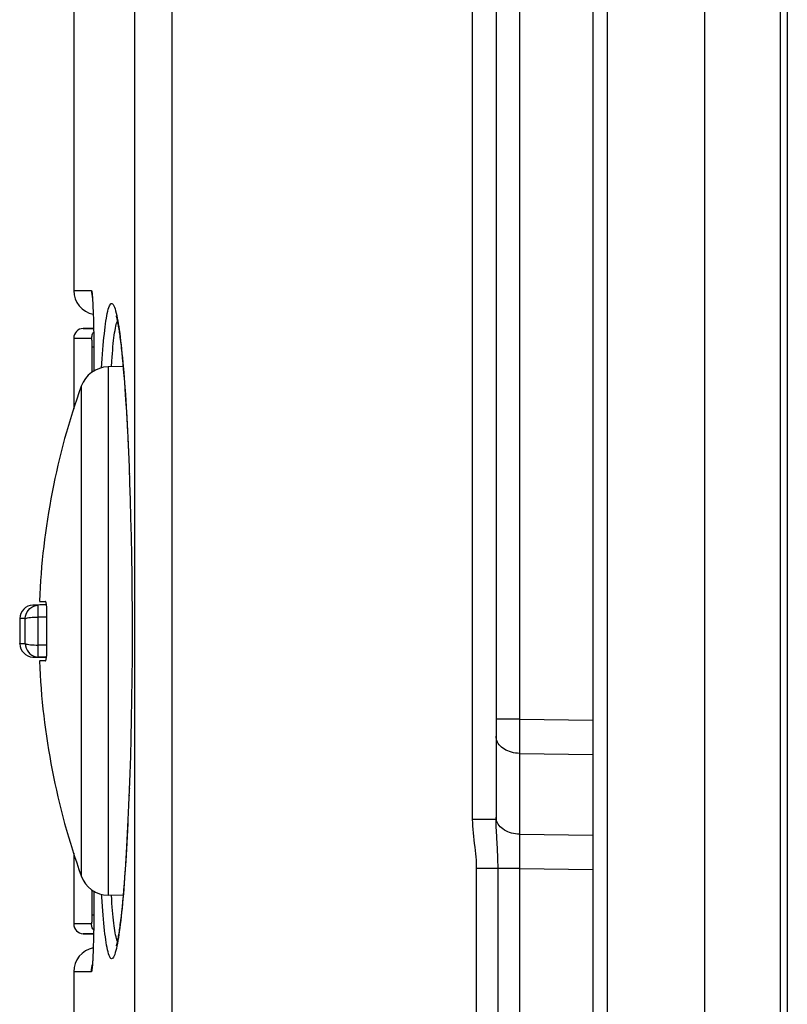
# Model space of a CAD drawing. Units: millimetres. Extents: x -73 to 53, y -58 to 80.
# Drawn here: x -73 to -57, y -31 to -11 of the extents above; entities that cross this region are included whole.
import ezdxf

# ---------------------------------------------------------------- set-up
doc = ezdxf.new("R2010")
doc.units = ezdxf.units.MM
doc.header["$LTSCALE"] = 16.335
doc.layers.get('0').update_dxf_attribs({"linetype": 'CONTINUOUS'})
for name, color, linetype in [('ASSI', 7, 'CONTINUOUS'), ('DRAFT', 7, 'CONTINUOUS'), ('RACCORDO', 7, 'CONTINUOUS')]:
    doc.layers.add(name, color=color, linetype=linetype)

msp = doc.modelspace()

# ---------------------------------------------------------------- linework, layer by layer
at = {"color": 253, "linetype": 'CONTINUOUS'}
for p, q in [((-70.337, 52.315), (-70.338, -53.539)), ((-69.567, 52.315), (-69.567, -53.45)), ((-63.373, -27.447), (-63.373, 26.312)), ((-62.408, 24.246), (-62.408, -25.382)), ((-62.408, -25.382), (-62.891, -25.382)), ((-62.409, -25.538), (-62.41, -25.788)), ((-62.408, -25.382), (-62.409, -25.538)), ((-62.408, -25.382), (-60.891, -25.404)), ((-62.41, -25.788), (-62.409, -25.969)), ((-62.409, -25.969), (-62.408, -26.089)), ((-62.408, -26.089), (-60.891, -26.11)), ((-62.408, -26.089), (-62.408, -27.753)), ((-62.891, -27.447), (-63.373, -27.447)), ((-62.889, -27.43), (-62.891, -27.4)), ((-62.408, -27.753), (-62.409, -27.829)), ((-62.408, -27.753), (-60.891, -27.775)), ((-62.409, -27.829), (-62.41, -28.005)), ((-62.41, -28.005), (-62.41, -28.203)), ((-62.85, -53.669), (-62.85, -28.393)), ((-62.41, -28.203), (-62.408, -28.46)), ((-62.408, -28.46), (-63.291, -28.46)), ((-63.291, -53.669), (-63.291, -28.46)), ((-62.408, -28.46), (-60.891, -28.482)), ((-62.408, -28.46), (-62.408, -56.765))]:
    msp.add_line(p, q, dxfattribs=at)
at = {"color": 7, "linetype": 'CONTINUOUS'}
for p, q in [((-62.891, 26.312), (-62.891, -27.447)), ((-60.891, -26.403), (-60.891, 25.267)), ((-71.591, 20.143), (-71.591, -16.55)), ((-72.298, -22.955), (-72.199, -22.955)), ((-72.199, -22.955), (-72.176, -22.955)), ((-72.142, -23.922), (-72.142, -23.213)), ((-72.176, -24.18), (-72.298, -24.18)), ((-71.591, -30.585), (-71.591, -39.55))]:
    msp.add_line(p, q, dxfattribs=at)
for points in [[(-72.142, -23.213), (-72.142, -23.189), (-72.142, -23.166), (-72.143, -23.144), (-72.144, -23.122), (-72.145, -23.101), (-72.146, -23.081), (-72.148, -23.062), (-72.15, -23.045), (-72.152, -23.028), (-72.154, -23.014), (-72.156, -23), (-72.158, -22.989), (-72.161, -22.979), (-72.164, -22.97), (-72.167, -22.964), (-72.17, -22.959), (-72.173, -22.957), (-72.176, -22.955)], [(-72.176, -24.18), (-72.173, -24.179), (-72.17, -24.176), (-72.167, -24.172), (-72.164, -24.165), (-72.161, -24.157), (-72.158, -24.147), (-72.156, -24.135), (-72.154, -24.122), (-72.152, -24.107), (-72.15, -24.091), (-72.148, -24.073), (-72.146, -24.054), (-72.145, -24.034), (-72.144, -24.013), (-72.143, -23.991), (-72.142, -23.969), (-72.142, -23.946), (-72.142, -23.922)]]:
    msp.add_lwpolyline(points, dxfattribs=at)
at = {"color": 253, "linetype": 'CONTINUOUS'}
for points in [[(-62.408, -26.088), (-62.451, -26.086), (-62.493, -26.081), (-62.534, -26.074), (-62.575, -26.064), (-62.614, -26.052), (-62.651, -26.037), (-62.686, -26.02), (-62.72, -26.002), (-62.751, -25.981), (-62.779, -25.958), (-62.804, -25.934), (-62.827, -25.908), (-62.846, -25.881), (-62.862, -25.853), (-62.875, -25.825), (-62.884, -25.795), (-62.889, -25.765), (-62.891, -25.735)], [(-63.291, -28.46), (-63.292, -28.404), (-63.294, -28.346), (-63.297, -28.285), (-63.302, -28.222), (-63.309, -28.156), (-63.316, -28.088), (-63.324, -28.018), (-63.333, -27.945), (-63.342, -27.871), (-63.351, -27.798), (-63.358, -27.725), (-63.365, -27.653), (-63.369, -27.583), (-63.372, -27.515), (-63.373, -27.447)], [(-62.866, -27.961), (-62.883, -27.678), (-62.887, -27.615), (-62.889, -27.556), (-62.89, -27.5), (-62.891, -27.447)], [(-62.408, -27.753), (-62.451, -27.751), (-62.493, -27.746), (-62.534, -27.738), (-62.575, -27.729), (-62.614, -27.716), (-62.651, -27.702), (-62.686, -27.685), (-62.72, -27.666), (-62.751, -27.645), (-62.779, -27.623), (-62.804, -27.599), (-62.827, -27.573), (-62.846, -27.546), (-62.862, -27.518), (-62.875, -27.489), (-62.884, -27.46), (-62.889, -27.43)], [(-62.85, -28.393), (-62.851, -28.325), (-62.853, -28.255), (-62.855, -28.183), (-62.858, -28.109), (-62.862, -28.035), (-62.866, -27.961)]]:
    msp.add_lwpolyline(points, dxfattribs=at)
at = {"color": 7, "linetype": 'CONTINUOUS'}
msp.add_arc((-57.304, -23.568), 15.4, 179.0089, 180.9911, dxfattribs=at)
at = {"layer": 'ASSI', "color": 7, "linetype": 'CONTINUOUS'}
for p, q in [((-58.591, -57.818), (-58.591, 56.682)), ((-60.891, -34.208), (-60.891, 33.073)), ((-62.891, 26.312), (-62.891, -27.447)), ((-71.591, 20.143), (-71.591, -16.55)), ((-56.891, -4.465), (-56.891, -57.641)), ((-71.205, -16.721), (-71.203, -16.745)), ((-71.203, -16.745), (-71.201, -16.771)), ((-71.201, -16.771), (-71.199, -16.801)), ((-71.199, -16.801), (-71.198, -16.834)), ((-71.198, -16.834), (-71.196, -16.87)), ((-71.196, -16.87), (-71.194, -16.909)), ((-71.194, -16.909), (-71.191, -16.973)), ((-71.191, -16.973), (-71.188, -17.053)), ((-71.189, -17.044), (-71.186, -17.131)), ((-71.186, -17.121), (-71.183, -17.233)), ((-71.184, -17.214), (-71.181, -17.333)), ((-71.182, -17.324), (-71.18, -17.454)), ((-71.591, -17.533), (-71.591, -18.99)), ((-71.18, -17.454), (-71.178, -17.592)), ((-71.178, -17.592), (-71.177, -17.737)), ((-70.638, -17.522), (-70.628, -17.603)), ((-71.177, -17.737), (-71.177, -18.209)), ((-70.612, -17.738), (-70.602, -17.836)), ((-70.602, -17.836), (-70.591, -17.941)), ((-70.591, -17.941), (-70.58, -18.054)), ((-70.574, -18.12), (-70.883, -18.125)), ((-70.58, -18.054), (-70.57, -18.173)), ((-70.57, -18.173), (-70.559, -18.3)), ((-70.559, -18.3), (-70.548, -18.434)), ((-70.548, -18.434), (-70.538, -18.575)), ((-70.538, -18.575), (-70.522, -18.801)), ((-70.522, -18.801), (-70.507, -19.044)), ((-70.507, -19.044), (-70.492, -19.304)), ((-70.492, -19.304), (-70.478, -19.581)), ((-70.478, -19.581), (-70.464, -19.876)), ((-70.464, -19.876), (-70.451, -20.188)), ((-70.451, -20.188), (-70.439, -20.518)), ((-70.439, -20.518), (-70.428, -20.866)), ((-70.428, -20.866), (-70.418, -21.232)), ((-70.418, -21.232), (-70.409, -21.616)), ((-70.409, -21.616), (-70.401, -22.019)), ((-70.401, -22.019), (-70.396, -22.439)), ((-70.396, -22.439), (-70.393, -22.729)), ((-70.393, -22.729), (-70.39, -23.178)), ((-70.39, -23.178), (-70.389, -23.643)), ((-70.389, -23.643), (-70.39, -24.103)), ((-70.39, -24.103), (-70.394, -24.546)), ((-70.394, -24.546), (-70.399, -24.973)), ((-70.399, -24.973), (-70.406, -25.382)), ((-70.406, -25.382), (-70.415, -25.773)), ((-70.415, -25.773), (-70.424, -26.146)), ((-70.424, -26.146), (-70.435, -26.5)), ((-70.435, -26.5), (-70.447, -26.837)), ((-70.447, -26.837), (-70.46, -27.155)), ((-70.46, -27.155), (-70.473, -27.455)), ((-70.473, -27.455), (-70.487, -27.739)), ((-70.487, -27.739), (-70.502, -28.005)), ((-71.591, -28.145), (-71.591, -29.602)), ((-70.502, -28.005), (-70.517, -28.254)), ((-70.517, -28.254), (-70.533, -28.486)), ((-70.533, -28.486), (-70.543, -28.631)), ((-70.554, -28.768), (-70.564, -28.899)), ((-70.543, -28.631), (-70.554, -28.768)), ((-71.177, -28.927), (-71.177, -29.353)), ((-70.564, -28.899), (-70.575, -29.022)), ((-70.574, -29.016), (-70.883, -29.01)), ((-70.586, -29.138), (-70.596, -29.247)), ((-70.575, -29.022), (-70.586, -29.138)), ((-71.177, -29.353), (-71.178, -29.537)), ((-70.607, -29.349), (-70.617, -29.444)), ((-70.596, -29.247), (-70.607, -29.349)), ((-71.178, -29.537), (-71.179, -29.676)), ((-70.617, -29.444), (-70.628, -29.532)), ((-71.185, -29.957), (-71.187, -30.039)), ((-71.182, -29.838), (-71.185, -29.957)), ((-71.192, -30.183), (-71.195, -30.246)), ((-71.189, -30.114), (-71.192, -30.183)), ((-71.187, -30.039), (-71.189, -30.114)), ((-71.2, -30.35), (-71.202, -30.378)), ((-71.198, -30.318), (-71.2, -30.35)), ((-71.197, -30.284), (-71.198, -30.318)), ((-71.195, -30.246), (-71.197, -30.284)), ((-71.591, -30.585), (-71.591, -39.55))]:
    msp.add_line(p, q, dxfattribs=at)
at = {"layer": 'ASSI', "color": 253, "linetype": 'CONTINUOUS'}
for p, q in [((-70.337, 52.315), (-70.338, -53.539)), ((-69.567, 52.315), (-69.567, -53.45)), ((-60.596, -34.203), (-60.596, 33.067)), ((-63.373, -27.447), (-63.373, 26.312)), ((-62.408, 24.246), (-62.408, -25.382)), ((-57.038, -4.465), (-57.038, -57.291)), ((-71.591, -16.55), (-71.228, -16.55)), ((-71.201, -16.76), (-71.199, -16.801)), ((-71.198, -16.804), (-71.198, -16.834)), ((-71.193, -16.906), (-71.194, -16.909)), ((-71.188, -17.069), (-71.187, -17.074)), ((-71.184, -17.187), (-71.184, -17.214)), ((-70.694, -17.119), (-70.684, -17.176)), ((-71.182, -17.298), (-71.182, -17.324)), ((-71.176, -17.868), (-71.177, -17.868)), ((-70.579, -18.038), (-70.561, -18.244)), ((-70.883, -18.125), (-70.883, -29.01)), ((-70.561, -18.244), (-70.544, -18.463)), ((-71.437, -18.523), (-71.437, -28.612)), ((-70.544, -18.463), (-70.527, -18.696)), ((-70.527, -18.696), (-70.511, -18.941)), ((-70.511, -18.941), (-70.496, -19.198)), ((-70.496, -19.198), (-70.482, -19.467)), ((-70.475, -19.605), (-70.464, -19.876)), ((-70.45, -20.182), (-70.451, -20.188)), ((-70.447, -20.296), (-70.444, -20.332)), ((-70.439, -20.484), (-70.439, -20.518)), ((-70.435, -20.632), (-70.434, -20.638)), ((-70.408, -21.598), (-70.409, -21.616)), ((-70.406, -21.749), (-70.405, -21.762)), ((-70.394, -22.427), (-70.396, -22.439)), ((-70.389, -23.158), (-70.39, -23.178)), ((-70.389, -23.331), (-70.388, -23.359)), ((-70.388, -23.568), (-70.389, -23.568)), ((-70.388, -23.568), (-70.389, -23.643)), ((-62.408, -25.382), (-62.891, -25.382)), ((-62.409, -25.538), (-62.41, -25.788)), ((-62.408, -25.382), (-62.409, -25.538)), ((-62.408, -25.382), (-60.891, -25.404)), ((-62.41, -25.788), (-62.409, -25.969)), ((-62.409, -25.969), (-62.408, -26.089)), ((-62.408, -26.089), (-60.891, -26.11)), ((-62.408, -26.089), (-62.408, -27.753)), ((-70.451, -26.945), (-70.45, -26.961)), ((-70.445, -26.813), (-70.447, -26.837)), ((-70.475, -27.53), (-70.489, -27.801)), ((-62.891, -27.447), (-63.373, -27.447)), ((-62.889, -27.43), (-62.891, -27.4)), ((-62.408, -27.753), (-62.409, -27.829)), ((-62.408, -27.753), (-60.891, -27.775)), ((-70.489, -27.801), (-70.503, -28.061)), ((-62.409, -27.829), (-62.41, -28.005)), ((-70.503, -28.061), (-70.519, -28.31)), ((-62.41, -28.005), (-62.41, -28.203)), ((-70.519, -28.31), (-70.535, -28.547)), ((-62.85, -53.669), (-62.85, -28.393)), ((-62.41, -28.203), (-62.408, -28.46)), ((-70.535, -28.547), (-70.551, -28.771)), ((-62.408, -28.46), (-63.291, -28.46)), ((-63.291, -53.669), (-63.291, -28.46)), ((-62.408, -28.46), (-60.891, -28.482)), ((-62.408, -28.46), (-62.408, -56.765)), ((-70.809, -29.096), (-70.815, -29.011)), ((-71.176, -29.268), (-71.177, -29.268)), ((-71.177, -29.518), (-71.178, -29.537)), ((-71.178, -29.573), (-71.178, -29.581)), ((-71.179, -29.645), (-71.179, -29.676)), ((-71.182, -29.838), (-71.182, -29.845)), ((-71.19, -30.138), (-71.191, -30.17)), ((-71.189, -30.11), (-71.189, -30.114)), ((-71.201, -30.364), (-71.202, -30.397)), ((-71.199, -30.334), (-71.2, -30.361)), ((-71.198, -30.301), (-71.197, -30.32)), ((-71.196, -30.265), (-71.195, -30.275)), ((-71.228, -30.585), (-71.591, -30.585))]:
    msp.add_line(p, q, dxfattribs=at)
for points in [[(-71.228, -16.55), (-71.226, -16.551), (-71.224, -16.556), (-71.221, -16.563), (-71.219, -16.574), (-71.216, -16.587), (-71.214, -16.605), (-71.211, -16.626), (-71.209, -16.652), (-71.206, -16.682), (-71.203, -16.719), (-71.201, -16.76)], [(-71.228, -16.55), (-71.227, -16.593), (-71.221, -16.635), (-71.212, -16.677), (-71.208, -16.691)], [(-71.018, -18.144), (-71.005, -17.957), (-70.998, -17.862), (-70.991, -17.77), (-70.983, -17.682), (-70.976, -17.598), (-70.968, -17.518), (-70.96, -17.443), (-70.952, -17.371), (-70.944, -17.304), (-70.935, -17.24), (-70.927, -17.181), (-70.918, -17.124), (-70.909, -17.071), (-70.899, -17.022), (-70.889, -16.977), (-70.878, -16.936), (-70.867, -16.9), (-70.856, -16.87), (-70.843, -16.845), (-70.831, -16.828), (-70.818, -16.819), (-70.804, -16.819), (-70.791, -16.826), (-70.778, -16.841), (-70.764, -16.865), (-70.752, -16.895), (-70.739, -16.93), (-70.728, -16.972), (-70.716, -17.017), (-70.705, -17.066), (-70.694, -17.119)], [(-71.197, -16.852), (-71.196, -16.853), (-71.196, -16.87)], [(-71.192, -16.951), (-71.191, -16.961), (-71.191, -16.973)], [(-71.19, -16.996), (-71.189, -17.016), (-71.189, -17.044)], [(-70.815, -18.124), (-70.807, -18.007), (-70.801, -17.927), (-70.794, -17.851), (-70.788, -17.779), (-70.782, -17.71), (-70.775, -17.645), (-70.769, -17.584), (-70.762, -17.526), (-70.755, -17.472), (-70.748, -17.421), (-70.74, -17.373), (-70.732, -17.328), (-70.724, -17.288), (-70.716, -17.252), (-70.707, -17.221), (-70.697, -17.195), (-70.692, -17.186)], [(-70.684, -17.176), (-70.674, -17.235), (-70.664, -17.298), (-70.654, -17.364), (-70.644, -17.435), (-70.635, -17.509), (-70.625, -17.587), (-70.616, -17.669), (-70.606, -17.756), (-70.597, -17.846), (-70.588, -17.94), (-70.579, -18.038)], [(-70.394, -22.583), (-70.393, -22.601), (-70.393, -22.729)], [(-62.408, -26.088), (-62.451, -26.086), (-62.493, -26.081), (-62.534, -26.074), (-62.575, -26.064), (-62.614, -26.052), (-62.651, -26.037), (-62.686, -26.02), (-62.72, -26.002), (-62.751, -25.981), (-62.779, -25.958), (-62.804, -25.934), (-62.827, -25.908), (-62.846, -25.881), (-62.862, -25.853), (-62.875, -25.825), (-62.884, -25.795), (-62.889, -25.765), (-62.891, -25.735)], [(-63.291, -28.46), (-63.292, -28.404), (-63.294, -28.346), (-63.297, -28.285), (-63.302, -28.222), (-63.309, -28.156), (-63.316, -28.088), (-63.324, -28.018), (-63.333, -27.945), (-63.342, -27.871), (-63.351, -27.798), (-63.358, -27.725), (-63.365, -27.653), (-63.369, -27.583), (-63.372, -27.515), (-63.373, -27.447)], [(-62.866, -27.961), (-62.883, -27.678), (-62.887, -27.615), (-62.889, -27.556), (-62.89, -27.5), (-62.891, -27.447)], [(-62.408, -27.753), (-62.451, -27.751), (-62.493, -27.746), (-62.534, -27.738), (-62.575, -27.729), (-62.614, -27.716), (-62.651, -27.702), (-62.686, -27.685), (-62.72, -27.666), (-62.751, -27.645), (-62.779, -27.623), (-62.804, -27.599), (-62.827, -27.573), (-62.846, -27.546), (-62.862, -27.518), (-62.875, -27.489), (-62.884, -27.46), (-62.889, -27.43)], [(-62.85, -28.393), (-62.851, -28.325), (-62.853, -28.255), (-62.855, -28.183), (-62.858, -28.109), (-62.862, -28.035), (-62.866, -27.961)], [(-70.551, -28.771), (-70.568, -28.982), (-70.577, -29.082), (-70.586, -29.179), (-70.595, -29.273), (-70.604, -29.363), (-70.614, -29.449), (-70.623, -29.531), (-70.633, -29.609), (-70.642, -29.684), (-70.652, -29.754), (-70.661, -29.821), (-70.671, -29.884), (-70.681, -29.944), (-70.691, -30.001)], [(-71.001, -29.239), (-71.014, -29.044), (-71.018, -28.991)], [(-70.692, -29.95), (-70.693, -29.948), (-70.703, -29.926), (-70.712, -29.898), (-70.72, -29.865), (-70.729, -29.827), (-70.737, -29.784), (-70.744, -29.739), (-70.751, -29.69), (-70.758, -29.637), (-70.765, -29.582), (-70.772, -29.524), (-70.778, -29.462), (-70.785, -29.396), (-70.791, -29.327), (-70.797, -29.253), (-70.803, -29.176), (-70.809, -29.096)], [(-70.691, -30.001), (-70.702, -30.054), (-70.713, -30.104), (-70.724, -30.15), (-70.735, -30.192), (-70.747, -30.229), (-70.76, -30.261), (-70.773, -30.287), (-70.786, -30.305), (-70.799, -30.315), (-70.812, -30.317), (-70.825, -30.312), (-70.838, -30.298), (-70.85, -30.277), (-70.862, -30.249), (-70.873, -30.216), (-70.884, -30.178), (-70.894, -30.135), (-70.904, -30.089), (-70.913, -30.038), (-70.922, -29.984), (-70.931, -29.927), (-70.939, -29.866), (-70.947, -29.802), (-70.955, -29.733), (-70.963, -29.661), (-70.971, -29.585), (-70.979, -29.504), (-70.986, -29.42), (-70.993, -29.331), (-71.001, -29.239)], [(-71.202, -30.397), (-71.204, -30.429), (-71.206, -30.456), (-71.208, -30.481), (-71.211, -30.502), (-71.213, -30.52), (-71.215, -30.536), (-71.216, -30.549), (-71.218, -30.559), (-71.22, -30.568), (-71.222, -30.575), (-71.224, -30.58), (-71.225, -30.583), (-71.227, -30.585), (-71.228, -30.585)], [(-71.228, -30.585), (-71.227, -30.543), (-71.221, -30.501), (-71.212, -30.459), (-71.208, -30.444)]]:
    msp.add_lwpolyline(points, dxfattribs=at)
at = {"layer": 'ASSI', "color": 7, "linetype": 'CONTINUOUS'}
for points in [[(-71.21, -16.667), (-71.21, -16.667), (-71.21, -16.668), (-71.21, -16.671), (-71.209, -16.675), (-71.209, -16.68), (-71.208, -16.686), (-71.207, -16.693), (-71.207, -16.702), (-71.206, -16.711), (-71.205, -16.721)], [(-70.72, -17.072), (-70.72, -17.072), (-70.719, -17.075), (-70.717, -17.081), (-70.715, -17.088), (-70.712, -17.097), (-70.709, -17.109), (-70.706, -17.122), (-70.702, -17.137), (-70.699, -17.153), (-70.695, -17.172), (-70.69, -17.192), (-70.686, -17.214), (-70.682, -17.237), (-70.677, -17.262), (-70.673, -17.289), (-70.668, -17.318), (-70.663, -17.347), (-70.658, -17.379), (-70.653, -17.412), (-70.648, -17.447), (-70.643, -17.484), (-70.638, -17.522)], [(-70.628, -17.603), (-70.617, -17.691), (-70.612, -17.738)], [(-70.628, -29.532), (-70.638, -29.613), (-70.643, -29.651), (-70.648, -29.688), (-70.653, -29.723), (-70.658, -29.756), (-70.663, -29.788), (-70.668, -29.818), (-70.672, -29.846), (-70.677, -29.873), (-70.682, -29.898), (-70.686, -29.921), (-70.69, -29.943), (-70.695, -29.964), (-70.699, -29.982), (-70.702, -29.999), (-70.706, -30.014), (-70.709, -30.027), (-70.712, -30.038), (-70.715, -30.047), (-70.716, -30.051)], [(-71.179, -29.676), (-71.182, -29.807), (-71.182, -29.838)], [(-71.202, -30.378), (-71.204, -30.403), (-71.205, -30.414), (-71.206, -30.424), (-71.207, -30.433), (-71.207, -30.442), (-71.208, -30.449), (-71.209, -30.456), (-71.209, -30.461), (-71.21, -30.462)]]:
    msp.add_lwpolyline(points, dxfattribs=at)
for centre, radius, start, end in [((-71.091, -16.55), 0.5, 180, 258.7033), ((-70.872, -18.725), 0.6, 91, 160.3486), ((-57.311, -23.568), 15, 160.3486, 177.6415), ((-57.311, -23.568), 15, 182.3585, 199.6514), ((-70.872, -28.41), 0.6, 199.6514, 269), ((-71.091, -30.585), 0.5, 101.2958, 180)]:
    msp.add_arc(centre, radius, start, end, dxfattribs=at)
at = {"layer": 'DRAFT', "color": 7, "linetype": 'CONTINUOUS'}
for p, q in [((-71.182, -17.33), (-71.394, -17.333)), ((-72.152, -23.023), (-72.432, -23.033)), ((-72.432, -24.102), (-72.152, -24.112)), ((-71.394, -29.802), (-71.182, -29.806))]:
    msp.add_line(p, q, dxfattribs=at)
at = {"layer": 'RACCORDO', "color": 253, "linetype": 'CONTINUOUS'}
for p, q in [((-71.591, -16.55), (-71.228, -16.55)), ((-71.201, -16.76), (-71.199, -16.801)), ((-71.198, -16.804), (-71.198, -16.834)), ((-71.193, -16.906), (-71.194, -16.909)), ((-71.188, -17.069), (-71.187, -17.074)), ((-71.184, -17.187), (-71.184, -17.214)), ((-70.694, -17.119), (-70.684, -17.176)), ((-71.182, -17.298), (-71.182, -17.324)), ((-71.591, -17.533), (-71.226, -17.533)), ((-71.22, -17.603), (-71.22, -17.626)), ((-71.22, -17.626), (-71.219, -17.651)), ((-71.219, -17.651), (-71.219, -17.677)), ((-71.219, -17.677), (-71.219, -17.704)), ((-71.219, -17.704), (-71.219, -18.237)), ((-71.177, -17.718), (-71.219, -17.718)), ((-71.176, -17.868), (-71.177, -17.868)), ((-70.579, -18.038), (-70.561, -18.244)), ((-70.561, -18.244), (-70.544, -18.463)), ((-70.544, -18.463), (-70.527, -18.696)), ((-70.527, -18.696), (-70.511, -18.941)), ((-70.511, -18.941), (-70.496, -19.198)), ((-70.496, -19.198), (-70.482, -19.467)), ((-70.475, -19.605), (-70.464, -19.876)), ((-70.45, -20.182), (-70.451, -20.188)), ((-70.447, -20.296), (-70.444, -20.332)), ((-70.439, -20.484), (-70.439, -20.518)), ((-70.435, -20.632), (-70.434, -20.638)), ((-70.408, -21.598), (-70.409, -21.616)), ((-70.406, -21.749), (-70.405, -21.762)), ((-70.394, -22.427), (-70.396, -22.439)), ((-72.32, -23.033), (-72.432, -23.033)), ((-72.152, -23.027), (-72.32, -23.033)), ((-72.32, -23.043), (-72.32, -23.037)), ((-72.32, -23.091), (-72.32, -23.043)), ((-72.32, -24.094), (-72.32, -23.091)), ((-72.684, -23.308), (-72.686, -23.308)), ((-72.588, -23.308), (-72.639, -23.308)), ((-72.588, -23.823), (-72.588, -23.313)), ((-72.142, -23.279), (-72.32, -23.279)), ((-70.389, -23.158), (-70.39, -23.178)), ((-70.389, -23.331), (-70.388, -23.359)), ((-70.388, -23.568), (-70.389, -23.568)), ((-70.388, -23.568), (-70.389, -23.643)), ((-72.702, -23.828), (-72.702, -23.827)), ((-72.142, -23.857), (-72.32, -23.856)), ((-72.432, -24.102), (-72.32, -24.102)), ((-72.152, -24.108), (-72.32, -24.102)), ((-70.451, -26.945), (-70.45, -26.961)), ((-70.445, -26.813), (-70.447, -26.837)), ((-70.475, -27.53), (-70.489, -27.801)), ((-70.489, -27.801), (-70.503, -28.061)), ((-70.503, -28.061), (-70.519, -28.31)), ((-70.519, -28.31), (-70.535, -28.547)), ((-70.535, -28.547), (-70.551, -28.771)), ((-71.219, -28.899), (-71.219, -29.445)), ((-70.809, -29.096), (-70.815, -29.011)), ((-71.176, -29.268), (-71.177, -29.268)), ((-71.226, -29.602), (-71.591, -29.602)), ((-71.177, -29.418), (-71.219, -29.418)), ((-71.219, -29.445), (-71.219, -29.472)), ((-71.177, -29.518), (-71.178, -29.537)), ((-71.178, -29.573), (-71.178, -29.581)), ((-71.179, -29.645), (-71.179, -29.676)), ((-71.182, -29.838), (-71.182, -29.845)), ((-71.19, -30.138), (-71.191, -30.17)), ((-71.189, -30.11), (-71.189, -30.114)), ((-71.201, -30.364), (-71.202, -30.397)), ((-71.199, -30.334), (-71.2, -30.361)), ((-71.198, -30.301), (-71.197, -30.32)), ((-71.196, -30.265), (-71.195, -30.275)), ((-71.228, -30.585), (-71.591, -30.585))]:
    msp.add_line(p, q, dxfattribs=at)
at = {"layer": 'RACCORDO', "color": 7, "linetype": 'CONTINUOUS'}
for p, q in [((-71.205, -16.721), (-71.203, -16.745)), ((-71.203, -16.745), (-71.201, -16.771)), ((-71.201, -16.771), (-71.199, -16.801)), ((-71.199, -16.801), (-71.198, -16.834)), ((-71.198, -16.834), (-71.196, -16.87)), ((-71.196, -16.87), (-71.194, -16.909)), ((-71.194, -16.909), (-71.191, -16.973)), ((-71.191, -16.973), (-71.188, -17.053)), ((-71.189, -17.044), (-71.186, -17.131)), ((-71.186, -17.121), (-71.183, -17.233)), ((-71.184, -17.214), (-71.181, -17.333)), ((-71.394, -17.333), (-71.181, -17.333)), ((-71.182, -17.324), (-71.18, -17.454)), ((-71.18, -17.454), (-71.178, -17.592)), ((-71.178, -17.592), (-71.177, -17.737)), ((-70.638, -17.522), (-70.628, -17.603)), ((-71.177, -17.737), (-71.177, -18.209)), ((-70.612, -17.738), (-70.602, -17.836)), ((-70.602, -17.836), (-70.591, -17.941)), ((-70.591, -17.941), (-70.58, -18.054)), ((-70.58, -18.054), (-70.57, -18.173)), ((-70.57, -18.173), (-70.559, -18.3)), ((-70.559, -18.3), (-70.548, -18.434)), ((-70.548, -18.434), (-70.538, -18.575)), ((-70.538, -18.575), (-70.522, -18.801)), ((-70.522, -18.801), (-70.507, -19.044)), ((-70.507, -19.044), (-70.492, -19.304)), ((-70.492, -19.304), (-70.478, -19.581)), ((-70.478, -19.581), (-70.464, -19.876)), ((-70.464, -19.876), (-70.451, -20.188)), ((-70.451, -20.188), (-70.439, -20.518)), ((-70.439, -20.518), (-70.428, -20.866)), ((-70.428, -20.866), (-70.418, -21.232)), ((-70.418, -21.232), (-70.409, -21.616)), ((-70.409, -21.616), (-70.401, -22.019)), ((-70.401, -22.019), (-70.396, -22.439)), ((-70.396, -22.439), (-70.393, -22.729)), ((-70.393, -22.729), (-70.39, -23.178)), ((-70.39, -23.178), (-70.389, -23.643)), ((-70.389, -23.643), (-70.39, -24.103)), ((-70.39, -24.103), (-70.394, -24.546)), ((-70.394, -24.546), (-70.399, -24.973)), ((-70.399, -24.973), (-70.406, -25.382)), ((-70.406, -25.382), (-70.415, -25.773)), ((-70.415, -25.773), (-70.424, -26.146)), ((-70.424, -26.146), (-70.435, -26.5)), ((-70.435, -26.5), (-70.447, -26.837)), ((-70.447, -26.837), (-70.46, -27.155)), ((-70.46, -27.155), (-70.473, -27.455)), ((-70.473, -27.455), (-70.487, -27.739)), ((-70.487, -27.739), (-70.502, -28.005)), ((-70.502, -28.005), (-70.517, -28.254)), ((-70.517, -28.254), (-70.533, -28.486)), ((-70.533, -28.486), (-70.543, -28.631)), ((-70.554, -28.768), (-70.564, -28.899)), ((-70.543, -28.631), (-70.554, -28.768)), ((-71.177, -28.927), (-71.177, -29.353)), ((-70.564, -28.899), (-70.575, -29.022)), ((-70.586, -29.138), (-70.596, -29.247)), ((-70.575, -29.022), (-70.586, -29.138)), ((-71.177, -29.353), (-71.178, -29.537)), ((-70.607, -29.349), (-70.617, -29.444)), ((-70.596, -29.247), (-70.607, -29.349)), ((-71.178, -29.537), (-71.179, -29.676)), ((-70.617, -29.444), (-70.628, -29.532)), ((-71.181, -29.802), (-71.394, -29.802)), ((-71.185, -29.957), (-71.187, -30.039)), ((-71.182, -29.838), (-71.185, -29.957)), ((-71.192, -30.183), (-71.195, -30.246)), ((-71.189, -30.114), (-71.192, -30.183)), ((-71.187, -30.039), (-71.189, -30.114)), ((-71.2, -30.35), (-71.202, -30.378)), ((-71.198, -30.318), (-71.2, -30.35)), ((-71.197, -30.284), (-71.198, -30.318)), ((-71.195, -30.246), (-71.197, -30.284))]:
    msp.add_line(p, q, dxfattribs=at)
at = {"layer": 'RACCORDO', "color": 253, "linetype": 'CONTINUOUS'}
for points in [[(-71.228, -16.55), (-71.226, -16.551), (-71.224, -16.556), (-71.221, -16.563), (-71.219, -16.574), (-71.216, -16.587), (-71.214, -16.605), (-71.211, -16.626), (-71.209, -16.652), (-71.206, -16.682), (-71.203, -16.719), (-71.201, -16.76)], [(-71.228, -16.55), (-71.227, -16.593), (-71.221, -16.635), (-71.212, -16.677), (-71.208, -16.691)], [(-71.018, -18.144), (-71.005, -17.957), (-70.998, -17.862), (-70.991, -17.77), (-70.983, -17.682), (-70.976, -17.598), (-70.968, -17.518), (-70.96, -17.443), (-70.952, -17.371), (-70.944, -17.304), (-70.935, -17.24), (-70.927, -17.181), (-70.918, -17.124), (-70.909, -17.071), (-70.899, -17.022), (-70.889, -16.977), (-70.878, -16.936), (-70.867, -16.9), (-70.856, -16.87), (-70.843, -16.845), (-70.831, -16.828), (-70.818, -16.819), (-70.804, -16.819), (-70.791, -16.826), (-70.778, -16.841), (-70.764, -16.865), (-70.752, -16.895), (-70.739, -16.93), (-70.728, -16.972), (-70.716, -17.017), (-70.705, -17.066), (-70.694, -17.119)], [(-71.197, -16.852), (-71.196, -16.853), (-71.196, -16.87)], [(-71.192, -16.951), (-71.191, -16.961), (-71.191, -16.973)], [(-71.19, -16.996), (-71.189, -17.016), (-71.189, -17.044)], [(-70.815, -18.124), (-70.807, -18.007), (-70.801, -17.927), (-70.794, -17.851), (-70.788, -17.779), (-70.782, -17.71), (-70.775, -17.645), (-70.769, -17.584), (-70.762, -17.526), (-70.755, -17.472), (-70.748, -17.421), (-70.74, -17.373), (-70.732, -17.328), (-70.724, -17.288), (-70.716, -17.252), (-70.707, -17.221), (-70.697, -17.195), (-70.692, -17.186)], [(-70.684, -17.176), (-70.674, -17.235), (-70.664, -17.298), (-70.654, -17.364), (-70.644, -17.435), (-70.635, -17.509), (-70.625, -17.587), (-70.616, -17.669), (-70.606, -17.756), (-70.597, -17.846), (-70.588, -17.94), (-70.579, -18.038)], [(-71.18, -17.407), (-71.188, -17.417), (-71.2, -17.434), (-71.209, -17.453), (-71.216, -17.472), (-71.221, -17.492), (-71.225, -17.513), (-71.226, -17.533)], [(-71.226, -17.533), (-71.225, -17.534), (-71.225, -17.536), (-71.224, -17.538), (-71.224, -17.542), (-71.223, -17.546), (-71.223, -17.552), (-71.222, -17.558), (-71.222, -17.566), (-71.221, -17.574), (-71.221, -17.583), (-71.221, -17.592), (-71.22, -17.603)], [(-70.394, -22.583), (-70.393, -22.601), (-70.393, -22.729)], [(-72.588, -23.308), (-72.584, -23.261), (-72.571, -23.216), (-72.551, -23.173), (-72.524, -23.134), (-72.492, -23.101), (-72.454, -23.073), (-72.412, -23.052), (-72.367, -23.039), (-72.32, -23.033)], [(-72.32, -23.037), (-72.32, -23.035), (-72.32, -23.034), (-72.32, -23.033)], [(-72.687, -23.308), (-72.689, -23.308), (-72.69, -23.308), (-72.692, -23.308), (-72.693, -23.309), (-72.695, -23.308), (-72.696, -23.308), (-72.697, -23.309), (-72.698, -23.308), (-72.699, -23.307), (-72.7, -23.308), (-72.701, -23.308), (-72.701, -23.308), (-72.701, -23.308), (-72.702, -23.308), (-72.702, -23.308), (-72.702, -23.308)], [(-72.649, -23.308), (-72.652, -23.308), (-72.654, -23.308), (-72.657, -23.308), (-72.66, -23.308), (-72.663, -23.308), (-72.665, -23.308), (-72.668, -23.308), (-72.67, -23.308), (-72.672, -23.308), (-72.674, -23.308), (-72.677, -23.308), (-72.679, -23.308), (-72.681, -23.308), (-72.682, -23.308), (-72.687, -23.308)], [(-72.639, -23.308), (-72.642, -23.308), (-72.649, -23.308)], [(-72.588, -23.313), (-72.579, -23.307), (-72.564, -23.301), (-72.542, -23.296), (-72.515, -23.291), (-72.482, -23.287), (-72.446, -23.284), (-72.406, -23.282), (-72.363, -23.28), (-72.32, -23.279)], [(-72.588, -23.313), (-72.588, -23.312), (-72.588, -23.312), (-72.588, -23.312), (-72.588, -23.312), (-72.588, -23.311), (-72.588, -23.311), (-72.588, -23.311), (-72.588, -23.311), (-72.588, -23.311), (-72.588, -23.31), (-72.588, -23.31), (-72.588, -23.31), (-72.588, -23.31), (-72.588, -23.31), (-72.588, -23.31), (-72.588, -23.309), (-72.588, -23.309), (-72.588, -23.309), (-72.588, -23.309), (-72.588, -23.309), (-72.588, -23.309), (-72.588, -23.309), (-72.588, -23.309), (-72.588, -23.308), (-72.588, -23.308), (-72.588, -23.308), (-72.588, -23.308), (-72.588, -23.308)], [(-72.702, -23.827), (-72.702, -23.827), (-72.701, -23.828), (-72.701, -23.828), (-72.701, -23.827), (-72.7, -23.827), (-72.699, -23.828), (-72.698, -23.827), (-72.697, -23.827), (-72.696, -23.827), (-72.694, -23.827), (-72.692, -23.827), (-72.69, -23.827), (-72.688, -23.827), (-72.685, -23.827), (-72.682, -23.827), (-72.678, -23.827), (-72.674, -23.827), (-72.67, -23.827), (-72.665, -23.827), (-72.659, -23.827), (-72.653, -23.827)], [(-72.653, -23.827), (-72.646, -23.827), (-72.638, -23.827), (-72.63, -23.827), (-72.621, -23.827), (-72.611, -23.827), (-72.6, -23.827), (-72.588, -23.827)], [(-72.588, -23.823), (-72.579, -23.829), (-72.564, -23.834), (-72.542, -23.839), (-72.515, -23.844), (-72.482, -23.848), (-72.446, -23.851), (-72.406, -23.854), (-72.363, -23.855), (-72.32, -23.856)], [(-72.588, -23.827), (-72.588, -23.827), (-72.588, -23.827), (-72.588, -23.827), (-72.588, -23.827), (-72.588, -23.827), (-72.588, -23.827), (-72.588, -23.827), (-72.588, -23.827), (-72.588, -23.827), (-72.588, -23.827), (-72.588, -23.827), (-72.588, -23.826), (-72.588, -23.826), (-72.588, -23.826), (-72.588, -23.826), (-72.588, -23.826), (-72.588, -23.826), (-72.588, -23.825), (-72.588, -23.825), (-72.588, -23.825), (-72.588, -23.825), (-72.588, -23.825), (-72.588, -23.824), (-72.588, -23.824), (-72.588, -23.824), (-72.588, -23.824), (-72.588, -23.823), (-72.588, -23.823), (-72.588, -23.823)], [(-72.588, -23.827), (-72.584, -23.874), (-72.571, -23.92), (-72.551, -23.962), (-72.524, -24.001), (-72.492, -24.035), (-72.454, -24.062), (-72.412, -24.083), (-72.367, -24.097), (-72.32, -24.102)], [(-72.32, -24.102), (-72.32, -24.102), (-72.32, -24.101), (-72.32, -24.099), (-72.32, -24.094)], [(-70.551, -28.771), (-70.568, -28.982), (-70.577, -29.082), (-70.586, -29.179), (-70.595, -29.273), (-70.604, -29.363), (-70.614, -29.449), (-70.623, -29.531), (-70.633, -29.609), (-70.642, -29.684), (-70.652, -29.754), (-70.661, -29.821), (-70.671, -29.884), (-70.681, -29.944), (-70.691, -30.001)], [(-71.001, -29.239), (-71.014, -29.044), (-71.018, -28.991)], [(-70.692, -29.95), (-70.693, -29.948), (-70.703, -29.926), (-70.712, -29.898), (-70.72, -29.865), (-70.729, -29.827), (-70.737, -29.784), (-70.744, -29.739), (-70.751, -29.69), (-70.758, -29.637), (-70.765, -29.582), (-70.772, -29.524), (-70.778, -29.462), (-70.785, -29.396), (-70.791, -29.327), (-70.797, -29.253), (-70.803, -29.176), (-70.809, -29.096)], [(-70.691, -30.001), (-70.702, -30.054), (-70.713, -30.104), (-70.724, -30.15), (-70.735, -30.192), (-70.747, -30.229), (-70.76, -30.261), (-70.773, -30.287), (-70.786, -30.305), (-70.799, -30.315), (-70.812, -30.317), (-70.825, -30.312), (-70.838, -30.298), (-70.85, -30.277), (-70.862, -30.249), (-70.873, -30.216), (-70.884, -30.178), (-70.894, -30.135), (-70.904, -30.089), (-70.913, -30.038), (-70.922, -29.984), (-70.931, -29.927), (-70.939, -29.866), (-70.947, -29.802), (-70.955, -29.733), (-70.963, -29.661), (-70.971, -29.585), (-70.979, -29.504), (-70.986, -29.42), (-70.993, -29.331), (-71.001, -29.239)], [(-71.22, -29.51), (-71.22, -29.533), (-71.221, -29.543), (-71.221, -29.553), (-71.221, -29.562), (-71.222, -29.57), (-71.222, -29.577), (-71.223, -29.584), (-71.223, -29.589), (-71.224, -29.594), (-71.224, -29.597), (-71.225, -29.6), (-71.225, -29.601), (-71.226, -29.602)], [(-71.18, -29.729), (-71.188, -29.718), (-71.2, -29.701), (-71.209, -29.682), (-71.216, -29.663), (-71.221, -29.643), (-71.225, -29.623), (-71.226, -29.602)], [(-71.219, -29.472), (-71.219, -29.498), (-71.22, -29.51)], [(-71.202, -30.397), (-71.204, -30.429), (-71.206, -30.456), (-71.208, -30.481), (-71.211, -30.502), (-71.213, -30.52), (-71.215, -30.536), (-71.216, -30.549), (-71.218, -30.559), (-71.22, -30.568), (-71.222, -30.575), (-71.224, -30.58), (-71.225, -30.583), (-71.227, -30.585), (-71.228, -30.585)], [(-71.228, -30.585), (-71.227, -30.543), (-71.221, -30.501), (-71.212, -30.459), (-71.208, -30.444)]]:
    msp.add_lwpolyline(points, dxfattribs=at)
at = {"layer": 'RACCORDO', "color": 7, "linetype": 'CONTINUOUS'}
for points in [[(-71.21, -16.667), (-71.21, -16.667), (-71.21, -16.668), (-71.21, -16.671), (-71.209, -16.675), (-71.209, -16.68), (-71.208, -16.686), (-71.207, -16.693), (-71.207, -16.702), (-71.206, -16.711), (-71.205, -16.721)], [(-70.72, -17.072), (-70.72, -17.072), (-70.719, -17.075), (-70.717, -17.081), (-70.715, -17.088), (-70.712, -17.097), (-70.709, -17.109), (-70.706, -17.122), (-70.702, -17.137), (-70.699, -17.153), (-70.695, -17.172), (-70.69, -17.192), (-70.686, -17.214), (-70.682, -17.237), (-70.677, -17.262), (-70.673, -17.289), (-70.668, -17.318), (-70.663, -17.347), (-70.658, -17.379), (-70.653, -17.412), (-70.648, -17.447), (-70.643, -17.484), (-70.638, -17.522)], [(-70.628, -17.603), (-70.617, -17.691), (-70.612, -17.738)], [(-70.628, -29.532), (-70.638, -29.613), (-70.643, -29.651), (-70.648, -29.688), (-70.653, -29.723), (-70.658, -29.756), (-70.663, -29.788), (-70.668, -29.818), (-70.672, -29.846), (-70.677, -29.873), (-70.682, -29.898), (-70.686, -29.921), (-70.69, -29.943), (-70.695, -29.964), (-70.699, -29.982), (-70.702, -29.999), (-70.706, -30.014), (-70.709, -30.027), (-70.712, -30.038), (-70.715, -30.047), (-70.716, -30.051)], [(-71.179, -29.676), (-71.182, -29.807), (-71.182, -29.838)], [(-71.202, -30.378), (-71.204, -30.403), (-71.205, -30.414), (-71.206, -30.424), (-71.207, -30.433), (-71.207, -30.442), (-71.208, -30.449), (-71.209, -30.456), (-71.209, -30.461), (-71.21, -30.462)]]:
    msp.add_lwpolyline(points, dxfattribs=at)
for centre, radius, start, end in [((-71.091, -16.55), 0.5, 180, 258.7033), ((-71.391, -17.533), 0.2, 91, 180), ((-72.422, -23.313), 0.28, 92, 179.0341), ((-72.422, -23.823), 0.28, 180.9659, 268), ((-71.391, -29.602), 0.2, 180, 269), ((-71.091, -30.585), 0.5, 101.2958, 180)]:
    msp.add_arc(centre, radius, start, end, dxfattribs=at)

doc.saveas('drawing.dxf')
